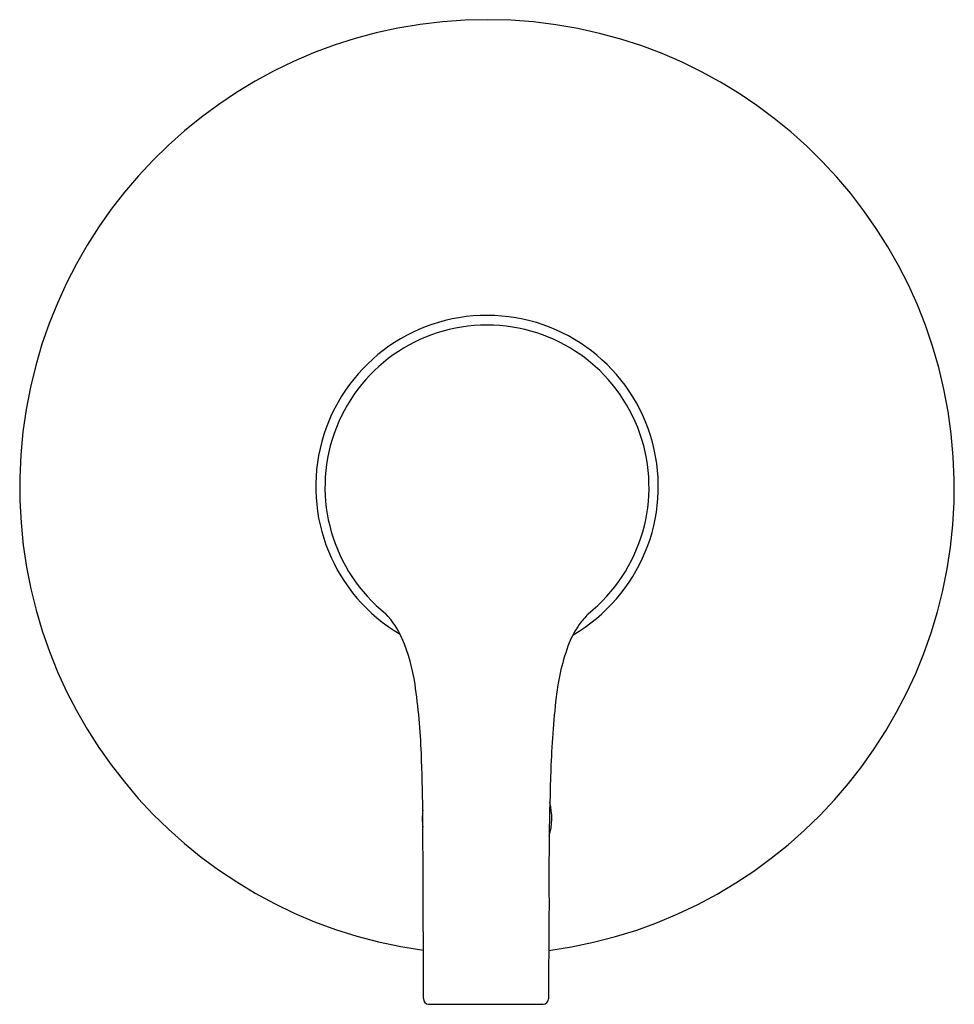
# Model space of a CAD drawing. Extents: x 4900.31 to 4906.81, y -1.39 to 5.45.
import ezdxf

# ---------------------------------------------------------------- set-up
doc = ezdxf.new("R2010")
doc.units = 0
doc.header["$LTSCALE"] = 0.64311
doc.layers.get('0').update_dxf_attribs({"color": 255, "linetype": 'CONTINUOUS'})
doc.layers.get('DEFPOINTS').update_dxf_attribs({"linetype": 'CONTINUOUS'})
doc.styles.get("Standard").update_dxf_attribs({"font": 'txt', "width": 0.8})

msp = doc.modelspace()

# ---------------------------------------------------------------- linework, layer by layer
msp.add_line((4903.1556, -1.3931), (4903.9523, -1.3931))
for centre, radius, start, end in [((4903.5619, 2.1999), 3.2477, 277.58957, 262.17469), ((4903.5619, 2.2032), 1.1901, 300.16283, 239.52085), ((4903.5619, 2.1999), 1.1261, 308.63973, 231.36027), ((4902.3837, 0.8829), 0.6457, 24.1302, 42.63825), ((4904.9092, 0.7223), 0.8789, 137.13367, 143.50878), ((4904.7877, 0.843), 0.7099, 145.50538, 157.26496), ((4901.8032, 0.648), 1.2716, 8.24764, 23.09511), ((4905.5821, 0.5687), 1.5495, 159.26156, 173.6184), ((4898.4742, 0.1655), 4.6354, 2.28213, 8.24764), ((4910.6248, 0.0047), 6.6237, 173.6184, 178.00727), ((4890.9425, -0.1347), 12.1731, 0.4241, 2.28213), ((4925.1561, -0.5009), 21.1638, 178.00727, 180.48484), ((4903.5618, -0.1001), 0.45, 343.87615, 13.99721), ((4903.5618, -0.1001), 0.45, 172.90511, 187.9025), ((4737.313, -1.2718), 165.8068, 0.216626, 0.424096), ((4722.3809, -1.3283), 180.739, 359.991903, 0.216626), ((5088.1707, -2.1013), 184.1831, 179.557868, 179.767634), ((4903.1598, -1.3535), 0.0398, 180.41108, 263.94267), ((4903.9494, -1.3535), 0.0397, 274.12215, 358.84066)]:
    msp.add_arc(centre, radius, start, end)

# ---------------------------------------------------------------- texts
at = {"layer": 'DEFPOINTS'}
for tag, p, s in [('TRADENAME', (4903.5706, 2.1938), 'ELATE/RITE-TEMP'), ('MODELNUMBER', (4903.5706, 2.1954), 'K-T35325-4'), ('PRODUCT', (4903.5706, 2.1921), 'VALVE TRIM')]:
    msp.add_attdef(tag, p, s, height=0.001, dxfattribs=at)

doc.saveas('drawing.dxf')
